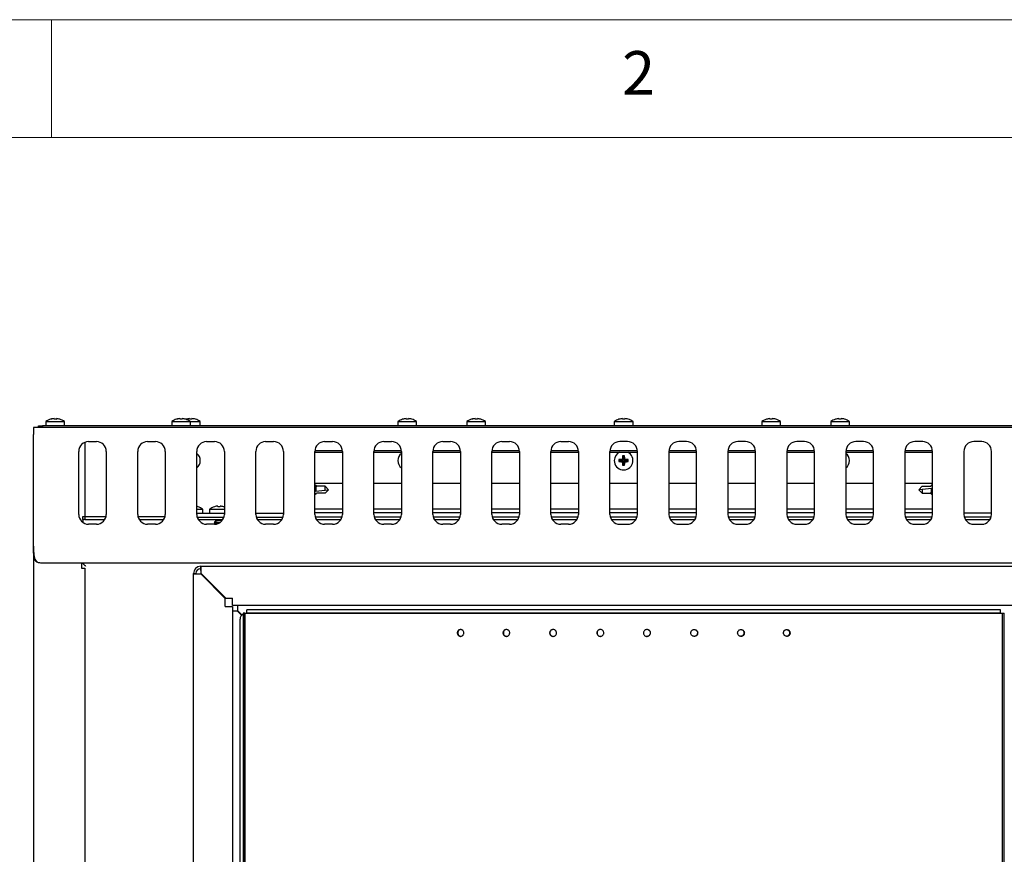
# Model space of a CAD drawing. Units: millimetres. Extents: x 5 to 415, y 5 to 292.
# Drawn here: x 59 to 100, y 257 to 292 of the extents above; entities that cross this region are included whole.
import ezdxf

# ---------------------------------------------------------------- set-up
doc = ezdxf.new("R2010")
doc.units = ezdxf.units.MM
doc.styles.add('SLDTEXTSTYLE0', font='TXT', dxfattribs={"width": 0.75})

msp = doc.modelspace()

# ---------------------------------------------------------------- linework, layer by layer
at = {"color": 7, "linetype": 'Continuous', "lineweight": 18}
for p, q in [((415, 292), (5, 292)), ((60, 287), (60, 292)), ((410, 287), (10, 287))]:
    msp.add_line(p, q, dxfattribs=at)
at = {"color": 7, "linetype": 'Continuous', "lineweight": 25}
for p, q in [((59.7584, 274.9647), (59.7584, 274.7866)), ((59.7584, 274.9647), (60.5501, 274.9647)), ((60.109, 275.0914), (60.109, 275.0916)), ((60.2077, 275.0908), (60.2077, 275.091)), ((60.5501, 274.7866), (60.5501, 274.9647)), ((65.0917, 274.9647), (65.0917, 274.7866)), ((65.0917, 274.9647), (65.8834, 274.9647)), ((65.4423, 275.0914), (65.4423, 275.0916)), ((65.541, 275.0908), (65.541, 275.091)), ((65.8834, 274.7866), (65.8834, 274.9647)), ((65.8834, 274.9647), (66.3001, 274.9647)), ((66.3001, 274.7866), (66.3001, 274.9647)), ((74.6751, 274.9647), (74.6751, 274.7866)), ((74.6751, 274.9647), (75.4667, 274.9647)), ((75.4667, 274.7866), (75.4667, 274.9647)), ((77.5917, 274.9647), (77.5917, 274.7866)), ((77.5917, 274.9647), (78.3834, 274.9647)), ((77.9423, 275.0914), (77.9423, 275.0916)), ((78.041, 275.0908), (78.041, 275.091)), ((78.3834, 274.7866), (78.3834, 274.9647)), ((83.8417, 274.9647), (83.8417, 274.7866)), ((83.8417, 274.9647), (83.8417, 274.7866)), ((83.8417, 274.9647), (84.6334, 274.9647)), ((84.6334, 274.7866), (84.6334, 274.9647)), ((84.6334, 274.7866), (84.6334, 274.9647)), ((90.0917, 274.9647), (90.0917, 274.7866)), ((90.0917, 274.9647), (90.8834, 274.9647)), ((90.8834, 274.7866), (90.8834, 274.9647)), ((93.0084, 274.9647), (93.0084, 274.7866)), ((93.0084, 274.9647), (93.8001, 274.9647)), ((93.8001, 274.7866), (93.8001, 274.9647)), ((59.2376, 274.7199), (59.2376, 274.4116)), ((109.2376, 274.7199), (59.2376, 274.7199)), ((59.4459, 274.7199), (59.4459, 274.7866)), ((59.4459, 274.7866), (59.6126, 274.7866)), ((59.6126, 274.7866), (59.6126, 274.7199)), ((108.8626, 274.7866), (59.6126, 274.7866)), ((59.2376, 270.3199), (59.2376, 274.4116)), ((61.4042, 274.0809), (61.4042, 270.9366)), ((61.5709, 274.1157), (61.9042, 274.1157)), ((64.0709, 274.1157), (64.4042, 274.1157)), ((66.5709, 274.1157), (66.9042, 274.1157)), ((69.0709, 274.1157), (69.4042, 274.1157)), ((71.5709, 274.1157), (71.9042, 274.1157)), ((74.0709, 274.1157), (74.4042, 274.1157)), ((76.5709, 274.1157), (76.9042, 274.1157)), ((79.0709, 274.1157), (79.4042, 274.1157)), ((81.5709, 274.1157), (81.9042, 274.1157)), ((84.4042, 274.1157), (84.0709, 274.1157)), ((86.9042, 274.1157), (86.5709, 274.1157)), ((89.4042, 274.1157), (89.0709, 274.1157)), ((91.9042, 274.1157), (91.5709, 274.1157)), ((94.4042, 274.1157), (94.0709, 274.1157)), ((96.9042, 274.1157), (96.5709, 274.1157)), ((99.4042, 274.1157), (99.0709, 274.1157)), ((61.1542, 271.0324), (61.1542, 273.6991)), ((62.3209, 273.6991), (62.3209, 271.0324)), ((63.6542, 271.0324), (63.6542, 273.6991)), ((64.8209, 273.6991), (64.8209, 271.0324)), ((66.1542, 271.0324), (66.1542, 273.6991)), ((67.3209, 273.6991), (67.3209, 271.0324)), ((68.6542, 271.0324), (68.6542, 273.6991)), ((69.8209, 273.6991), (69.8209, 271.0324)), ((71.1542, 271.0324), (71.1542, 273.6991)), ((72.32, 273.7264), (71.1551, 273.7264)), ((71.1881, 273.668), (72.3209, 273.668)), ((72.3209, 273.6991), (72.3209, 271.0324)), ((73.6542, 271.0324), (73.6542, 273.6991)), ((73.6542, 273.668), (74.8209, 273.668)), ((74.82, 273.7264), (73.6551, 273.7264)), ((74.8209, 273.6991), (74.8209, 271.0324)), ((76.1542, 271.0324), (76.1542, 273.6991)), ((76.1542, 273.668), (77.3209, 273.668)), ((77.32, 273.7264), (76.1551, 273.7264)), ((77.3209, 273.6991), (77.3209, 271.0324)), ((78.6542, 271.0324), (78.6542, 273.6991)), ((78.6542, 273.668), (79.8209, 273.668)), ((79.82, 273.7264), (78.6551, 273.7264)), ((79.8209, 273.6991), (79.8209, 271.0324)), ((81.1542, 271.0324), (81.1542, 273.6991)), ((81.1542, 273.668), (82.3209, 273.668)), ((82.32, 273.7264), (81.1551, 273.7264)), ((82.3209, 273.6991), (82.3209, 271.0324)), ((83.6542, 271.0324), (83.6542, 273.6991)), ((83.6542, 273.668), (84.8209, 273.668)), ((84.82, 273.7264), (83.6551, 273.7264)), ((84.8209, 271.0324), (84.8209, 273.6991)), ((86.1542, 273.6991), (86.1542, 271.0324)), ((86.1542, 273.668), (87.3209, 273.668)), ((87.32, 273.7264), (86.1551, 273.7264)), ((87.3209, 271.0324), (87.3209, 273.6991)), ((88.6542, 273.6991), (88.6542, 271.0324)), ((88.6542, 273.668), (89.8209, 273.668)), ((89.82, 273.7264), (88.6551, 273.7264)), ((89.8209, 271.0324), (89.8209, 273.6991)), ((91.1542, 273.6991), (91.1542, 271.0324)), ((91.1542, 273.668), (92.3209, 273.668)), ((92.32, 273.7264), (91.1551, 273.7264)), ((92.3209, 271.0324), (92.3209, 273.6991)), ((93.6542, 273.6991), (93.6542, 271.0324)), ((93.6542, 273.668), (94.8209, 273.668)), ((94.82, 273.7264), (93.6551, 273.7264)), ((94.8209, 271.0324), (94.8209, 273.6991)), ((96.1542, 273.6991), (96.1542, 271.0324)), ((96.1542, 273.668), (97.287, 273.668)), ((97.32, 273.7264), (96.1551, 273.7264)), ((97.3209, 271.0324), (97.3209, 273.6991)), ((98.6542, 273.6991), (98.6542, 271.0324)), ((99.8209, 271.0324), (99.8209, 273.6991)), ((84.0672, 273.3288), (84.039, 273.357)), ((84.0672, 273.2964), (84.039, 273.2682)), ((84.0672, 273.3288), (84.2172, 273.3288)), ((84.0672, 273.2964), (84.0672, 273.3288)), ((84.2172, 273.2964), (84.0672, 273.2964)), ((84.2172, 273.3288), (84.1841, 273.3619)), ((84.2172, 273.2964), (84.1841, 273.2633)), ((84.2172, 273.4788), (84.1889, 273.5071)), ((84.2172, 273.3288), (84.2172, 273.4788)), ((84.2172, 273.4788), (84.2496, 273.4788)), ((84.2172, 273.1464), (84.2172, 273.2964)), ((84.2496, 273.4788), (84.278, 273.5072)), ((84.2496, 273.4788), (84.2496, 273.3288)), ((84.2496, 273.3288), (84.2828, 273.362)), ((84.2496, 273.3288), (84.3996, 273.3288)), ((84.2496, 273.2964), (84.2828, 273.2632)), ((84.3996, 273.2964), (84.2496, 273.2964)), ((84.2496, 273.2964), (84.2496, 273.1464)), ((84.3996, 273.3288), (84.4282, 273.3574)), ((84.3996, 273.3288), (84.3996, 273.2964)), ((84.3996, 273.2964), (84.4282, 273.2678)), ((84.2172, 273.1464), (84.1888, 273.118)), ((84.2496, 273.1464), (84.2172, 273.1464)), ((84.2496, 273.1464), (84.2781, 273.1179)), ((71.1542, 272.3514), (72.3209, 272.3514)), ((71.1792, 272.2715), (71.1542, 272.2315)), ((71.1562, 272.0169), (71.1542, 272.0167)), ((71.1983, 272.0214), (71.1978, 272.0213)), ((71.2213, 272.2272), (71.2209, 272.2272)), ((71.5884, 272.2272), (71.2213, 272.2272)), ((71.5884, 272.0624), (71.5884, 272.2272)), ((71.7376, 272.078), (71.5884, 272.2272)), ((71.5884, 272.0624), (71.7376, 272.078)), ((71.7376, 272.078), (71.5884, 271.9289)), ((73.6542, 272.3514), (74.8209, 272.3514)), ((76.1542, 272.3514), (77.3209, 272.3514)), ((78.6542, 272.3514), (79.8209, 272.3514)), ((81.1542, 272.3514), (82.3209, 272.3514)), ((83.6542, 272.3514), (84.8209, 272.3514)), ((86.1542, 272.3514), (87.3209, 272.3514)), ((88.6542, 272.3514), (89.8209, 272.3514)), ((91.1542, 272.3514), (92.3209, 272.3514)), ((93.6542, 272.3514), (94.8209, 272.3514)), ((96.1542, 272.3514), (97.3209, 272.3514)), ((96.7376, 272.078), (96.8867, 272.2272)), ((96.8867, 272.0937), (96.7376, 272.078)), ((96.7376, 272.078), (96.8867, 271.9289)), ((96.8867, 272.2272), (97.2538, 272.2272)), ((96.8867, 272.0937), (96.8867, 271.9289)), ((97.2792, 272.2715), (97.2515, 272.2272)), ((97.2876, 272.278), (97.2538, 272.2272)), ((97.2768, 272.1347), (97.2774, 272.1348)), ((97.3213, 272.2272), (97.2876, 272.278)), ((97.3189, 272.1391), (97.3209, 272.1393)), ((71.1538, 271.9289), (71.1876, 271.878)), ((71.1876, 271.878), (71.2213, 271.9289)), ((71.1959, 271.8846), (71.2236, 271.9289)), ((71.5884, 271.9289), (71.2213, 271.9289)), ((96.8867, 271.9289), (97.2538, 271.9289)), ((97.2538, 271.9289), (97.2542, 271.9289)), ((97.2959, 271.8846), (97.3209, 271.9245)), ((66.1542, 271.2563), (66.4042, 271.2563)), ((66.4042, 271.0782), (66.4042, 271.2563)), ((66.6959, 271.2563), (66.6959, 271.0782)), ((66.6959, 271.2563), (67.3209, 271.2563)), ((67.0465, 271.3831), (67.0465, 271.3833)), ((67.1452, 271.3825), (67.1452, 271.3827)), ((71.1542, 271.268), (72.3209, 271.268)), ((73.6542, 271.268), (74.8209, 271.268)), ((76.1542, 271.268), (77.3209, 271.268)), ((78.6542, 271.268), (79.8209, 271.268)), ((81.1542, 271.268), (82.3209, 271.268)), ((83.6542, 271.268), (84.8209, 271.268)), ((86.1542, 271.268), (87.3209, 271.268)), ((88.6542, 271.268), (89.8209, 271.268)), ((91.1542, 271.268), (92.3209, 271.268)), ((93.6542, 271.268), (94.8209, 271.268)), ((96.1542, 271.268), (97.3209, 271.268)), ((61.3268, 270.8116), (61.3268, 270.9366)), ((61.3268, 270.9366), (61.4101, 270.9366)), ((61.4101, 270.8116), (61.3268, 270.8116)), ((61.3268, 270.8116), (61.3268, 270.6947)), ((61.4101, 270.9366), (61.4101, 270.8116)), ((61.4101, 270.9366), (62.3097, 270.9366)), ((61.4101, 270.8116), (62.2576, 270.8116)), ((63.6654, 270.9366), (64.8097, 270.9366)), ((63.7176, 270.8116), (64.7576, 270.8116)), ((66.1542, 271.0782), (67.3209, 271.0782)), ((66.1721, 270.9116), (67.303, 270.9116)), ((66.2176, 270.8116), (67.2576, 270.8116)), ((66.9426, 270.7309), (66.8983, 270.7033)), ((66.9116, 270.8116), (66.9473, 270.7892)), ((66.9426, 270.7922), (66.9426, 270.7286)), ((67.2361, 270.7892), (67.2476, 270.7964)), ((67.2409, 270.7869), (67.2409, 270.7922)), ((68.6542, 271.0782), (69.8209, 271.0782)), ((68.6721, 270.9116), (69.803, 270.9116)), ((68.7176, 270.8116), (69.7576, 270.8116)), ((72.3209, 271.1014), (71.1542, 271.1014)), ((71.1658, 270.9347), (72.3093, 270.9347)), ((71.2176, 270.8116), (72.2576, 270.8116)), ((74.8209, 271.1014), (73.6542, 271.1014)), ((73.6658, 270.9347), (74.8093, 270.9347)), ((73.7176, 270.8116), (74.7576, 270.8116)), ((77.3209, 271.1014), (76.1542, 271.1014)), ((76.1658, 270.9347), (77.3093, 270.9347)), ((76.2176, 270.8116), (77.2576, 270.8116)), ((79.8209, 271.1014), (78.6542, 271.1014)), ((78.6658, 270.9347), (79.8093, 270.9347)), ((78.7176, 270.8116), (79.7576, 270.8116)), ((82.3209, 271.1014), (81.1542, 271.1014)), ((81.1658, 270.9347), (82.3093, 270.9347)), ((81.2176, 270.8116), (82.2576, 270.8116)), ((84.8209, 271.1014), (83.6542, 271.1014)), ((83.6658, 270.9347), (84.8093, 270.9347)), ((83.7176, 270.8116), (84.7576, 270.8116)), ((87.3209, 271.1014), (86.1542, 271.1014)), ((86.1658, 270.9347), (87.3093, 270.9347)), ((86.2176, 270.8116), (87.2576, 270.8116)), ((89.8209, 271.1014), (88.6542, 271.1014)), ((88.6658, 270.9347), (89.8093, 270.9347)), ((88.7176, 270.8116), (89.7576, 270.8116)), ((92.3209, 271.1014), (91.1542, 271.1014)), ((91.1658, 270.9347), (92.3093, 270.9347)), ((91.2176, 270.8116), (92.2576, 270.8116)), ((94.8209, 271.1014), (93.6542, 271.1014)), ((93.6658, 270.9347), (94.8093, 270.9347)), ((93.7176, 270.8116), (94.7576, 270.8116)), ((97.3209, 271.1014), (96.1542, 271.1014)), ((96.1658, 270.9347), (97.3093, 270.9347)), ((96.2176, 270.8116), (97.2576, 270.8116)), ((99.8209, 271.0782), (98.6542, 271.0782)), ((99.803, 270.9116), (98.6721, 270.9116)), ((98.7176, 270.8116), (99.7576, 270.8116)), ((61.9042, 270.6157), (61.5709, 270.6157)), ((64.4042, 270.6157), (64.0709, 270.6157)), ((66.9042, 270.6157), (66.5709, 270.6157)), ((66.8983, 270.6865), (66.9473, 270.6559)), ((66.9426, 270.6589), (66.9426, 270.6175)), ((69.4042, 270.6157), (69.0709, 270.6157)), ((71.9042, 270.6157), (71.5709, 270.6157)), ((74.4042, 270.6157), (74.0709, 270.6157)), ((76.9042, 270.6157), (76.5709, 270.6157)), ((79.4042, 270.6157), (79.0709, 270.6157)), ((81.9042, 270.6157), (81.5709, 270.6157)), ((84.0709, 270.6157), (84.4042, 270.6157)), ((86.5709, 270.6157), (86.9042, 270.6157)), ((89.0709, 270.6157), (89.4042, 270.6157)), ((91.5709, 270.6157), (91.9042, 270.6157)), ((94.0709, 270.6157), (94.4042, 270.6157)), ((96.5709, 270.6157), (96.9042, 270.6157)), ((99.0709, 270.6157), (99.4042, 270.6157)), ((59.2376, 269.3926), (59.2376, 269.2782)), ((59.2376, 269.2782), (59.2784, 269.2782)), ((59.2376, 269.2782), (59.2476, 269.2)), ((59.2376, 269.2782), (59.2376, 213.9282)), ((59.292, 269.2117), (59.2476, 269.2)), ((108.9292, 268.9699), (59.5459, 268.9699)), ((61.2719, 268.9699), (61.2719, 268.7532)), ((61.2719, 268.7532), (61.4042, 268.7532)), ((61.4042, 268.7532), (61.4042, 213.9282)), ((66.3209, 268.8318), (66.3209, 268.7318)), ((66.3209, 268.8318), (102.3209, 268.8318)), ((66.3209, 268.7318), (66.3209, 268.5235)), ((66.0126, 216.0235), (66.0126, 268.5235)), ((66.0126, 268.5235), (66.1126, 268.5235)), ((66.3209, 268.5235), (66.3209, 268.5087)), ((66.3209, 268.5087), (67.3626, 267.4671)), ((67.3773, 267.4818), (66.3356, 268.5235)), ((67.3626, 267.1337), (67.3626, 267.4671)), ((67.3773, 267.4818), (67.6689, 267.4818)), ((67.6689, 267.1735), (67.6689, 267.4818)), ((67.3626, 267.1337), (67.6709, 267.1337)), ((100.7792, 267.1735), (67.6689, 267.1735)), ((67.6709, 267.1337), (67.6709, 217.4132)), ((67.8773, 267.1735), (67.8773, 266.9651)), ((67.8773, 266.9651), (68.0683, 266.7741)), ((100.1959, 266.9818), (68.2792, 266.9818)), ((68.2792, 266.8485), (68.2792, 266.9818)), ((100.1959, 266.8485), (100.1959, 266.9818)), ((67.8792, 266.9254), (67.6709, 266.9254)), ((68.0496, 266.755), (67.8792, 266.9254)), ((67.9876, 218.0901), (67.9876, 266.5901)), ((68.1126, 266.8401), (68.1126, 218.3401)), ((68.1876, 266.8401), (68.1126, 266.8401)), ((68.1876, 266.8401), (68.1876, 218.3401)), ((68.1959, 218.3401), (68.1959, 266.8401)), ((68.1959, 266.8401), (68.2423, 266.8401)), ((68.2423, 266.8401), (100.2328, 266.8401)), ((100.1959, 266.8485), (68.2792, 266.8485)), ((68.2792, 266.8485), (68.2792, 266.8401)), ((100.1959, 266.8401), (100.1959, 266.8485)), ((100.2328, 266.8401), (100.2792, 266.8401)), ((100.2792, 218.3401), (100.2792, 266.8401)), ((100.2876, 266.8401), (100.3626, 266.8401)), ((100.2876, 218.3401), (100.2876, 266.8401)), ((100.3626, 218.3401), (100.3626, 266.8401)), ((81.2833, 266.148), (81.2469, 266.1526)), ((83.2503, 266.1526), (83.2496, 266.1526)), ((83.2517, 266.1526), (83.2503, 266.1526)), ((87.1918, 266.148), (87.2282, 266.1526)), ((89.191, 266.1526), (89.2075, 266.1526)), ((91.1469, 266.1526), (91.1469, 266.1526)), ((81.2469, 265.861), (81.2833, 265.8656)), ((87.2282, 265.861), (87.1918, 265.8656)), ((91.1469, 265.861), (91.1469, 265.861))]:
    msp.add_line(p, q, dxfattribs=at)
at = {"color": 7, "linetype": 'Continuous', "lineweight": 25, "flags": 128}
for points in [[(60.109, 275.0914), (60.1093, 275.0898), (60.1097, 275.0877), (60.1101, 275.085), (60.1107, 275.0819), (60.1113, 275.0782), (60.1121, 275.074), (60.1129, 275.0694), (60.1138, 275.0643)], [(60.2029, 275.0637), (60.2038, 275.0688), (60.2046, 275.0735), (60.2053, 275.0776), (60.206, 275.0813), (60.2065, 275.0844), (60.207, 275.0871), (60.2074, 275.0892), (60.2077, 275.0908)], [(60.3528, 275.063), (60.3529, 275.0637), (60.353, 275.0642), (60.353, 275.0645), (60.353, 275.0646), (60.353, 275.0646)], [(65.2966, 275.067), (65.2966, 275.067), (65.2967, 275.0669), (65.2967, 275.0666), (65.2968, 275.0661), (65.2969, 275.0654)], [(65.4423, 275.0914), (65.4426, 275.0898), (65.443, 275.0877), (65.4435, 275.085), (65.444, 275.0819), (65.4447, 275.0782), (65.4454, 275.074), (65.4462, 275.0694), (65.4471, 275.0643)], [(65.5362, 275.0637), (65.5371, 275.0688), (65.5379, 275.0735), (65.5387, 275.0776), (65.5393, 275.0813), (65.5399, 275.0844), (65.5403, 275.0871), (65.5407, 275.0892), (65.541, 275.0908)], [(65.6861, 275.063), (65.6862, 275.0637), (65.6863, 275.0642), (65.6863, 275.0645), (65.6864, 275.0646), (65.6864, 275.0646)], [(65.8507, 275.091), (65.851, 275.0894), (65.8514, 275.0873), (65.8518, 275.0847), (65.8524, 275.0816), (65.853, 275.0781), (65.8537, 275.074), (65.8545, 275.0694), (65.8554, 275.0643)], [(65.9448, 275.0649), (65.9457, 275.0699), (65.9465, 275.0745), (65.9472, 275.0786), (65.9478, 275.0822), (65.9484, 275.0853), (65.9488, 275.0879), (65.9492, 275.09), (65.9495, 275.0916)], [(75.0174, 275.091), (75.0177, 275.0894), (75.0181, 275.0873), (75.0185, 275.0847), (75.0191, 275.0816), (75.0197, 275.0781), (75.0204, 275.074), (75.0212, 275.0694), (75.0221, 275.0643)], [(75.1114, 275.0649), (75.1123, 275.0699), (75.1131, 275.0745), (75.1138, 275.0786), (75.1145, 275.0822), (75.115, 275.0853), (75.1155, 275.0879), (75.1159, 275.09), (75.1161, 275.0916)], [(75.2615, 275.0656), (75.2617, 275.0662), (75.2617, 275.0666), (75.2618, 275.0669), (75.2618, 275.067)], [(77.7966, 275.067), (77.7966, 275.067), (77.7967, 275.0669), (77.7967, 275.0666), (77.7968, 275.0661), (77.7969, 275.0654)], [(77.9423, 275.0914), (77.9426, 275.0898), (77.943, 275.0877), (77.9435, 275.085), (77.944, 275.0819), (77.9447, 275.0782), (77.9454, 275.074), (77.9462, 275.0694), (77.9471, 275.0643)], [(78.0362, 275.0637), (78.0371, 275.0688), (78.0379, 275.0735), (78.0387, 275.0776), (78.0393, 275.0813), (78.0399, 275.0844), (78.0403, 275.0871), (78.0407, 275.0892), (78.041, 275.0908)], [(78.1861, 275.063), (78.1862, 275.0637), (78.1863, 275.0642), (78.1863, 275.0645), (78.1864, 275.0646), (78.1864, 275.0646)], [(84.1841, 275.091), (84.1844, 275.0894), (84.1847, 275.0873), (84.1852, 275.0847), (84.1857, 275.0816), (84.1864, 275.0781), (84.1871, 275.074), (84.1879, 275.0694), (84.1888, 275.0643)], [(84.1841, 275.091), (84.1844, 275.0894), (84.1847, 275.0873), (84.1852, 275.0847), (84.1857, 275.0816), (84.1864, 275.0781), (84.1871, 275.074), (84.1879, 275.0694), (84.1888, 275.0643)], [(84.2781, 275.0649), (84.279, 275.0699), (84.2798, 275.0745), (84.2805, 275.0786), (84.2812, 275.0822), (84.2817, 275.0853), (84.2822, 275.0879), (84.2825, 275.09), (84.2828, 275.0916)], [(84.2781, 275.0649), (84.279, 275.0699), (84.2798, 275.0745), (84.2805, 275.0786), (84.2812, 275.0822), (84.2817, 275.0853), (84.2822, 275.0879), (84.2825, 275.09), (84.2828, 275.0916)], [(84.4282, 275.0656), (84.4283, 275.0662), (84.4284, 275.0666), (84.4284, 275.0669), (84.4285, 275.067)], [(84.4282, 275.0656), (84.4283, 275.0662), (84.4284, 275.0666), (84.4284, 275.0669), (84.4285, 275.067)], [(90.4341, 275.091), (90.4344, 275.0894), (90.4347, 275.0873), (90.4352, 275.0847), (90.4357, 275.0816), (90.4364, 275.0781), (90.4371, 275.074), (90.4379, 275.0694), (90.4388, 275.0643)], [(90.5281, 275.0649), (90.529, 275.0699), (90.5298, 275.0745), (90.5305, 275.0786), (90.5312, 275.0822), (90.5317, 275.0853), (90.5322, 275.0879), (90.5325, 275.09), (90.5328, 275.0916)], [(93.3507, 275.091), (93.351, 275.0894), (93.3514, 275.0873), (93.3518, 275.0847), (93.3524, 275.0816), (93.353, 275.0781), (93.3537, 275.074), (93.3545, 275.0694), (93.3554, 275.0643)], [(93.4448, 275.0649), (93.4457, 275.0699), (93.4465, 275.0745), (93.4472, 275.0786), (93.4478, 275.0822), (93.4484, 275.0853), (93.4488, 275.0879), (93.4492, 275.09), (93.4495, 275.0916)], [(93.5949, 275.0656), (93.595, 275.0662), (93.5951, 275.0666), (93.5951, 275.0669), (93.5951, 275.067)], [(71.1983, 272.0214), (71.325, 272.0347), (71.4554, 272.0484), (71.5884, 272.0624)], [(97.2768, 272.1347), (97.1501, 272.1214), (97.0197, 272.1077), (96.8867, 272.0937)], [(97.2792, 272.2715), (97.28, 272.2727), (97.2876, 272.278)], [(71.1959, 271.8846), (71.1951, 271.8833), (71.1876, 271.878)], [(66.2069, 271.3547), (66.207, 271.3554), (66.2071, 271.3558), (66.2072, 271.3561), (66.2072, 271.3562), (66.2072, 271.3562)], [(66.9008, 271.3586), (66.9008, 271.3586), (66.9008, 271.3585), (66.9009, 271.3582), (66.901, 271.3578), (66.9011, 271.3571)], [(67.0465, 271.3831), (67.0468, 271.3815), (67.0472, 271.3793), (67.0476, 271.3767), (67.0482, 271.3735), (67.0488, 271.3699), (67.0496, 271.3657), (67.0504, 271.3611), (67.0513, 271.3559)], [(67.1404, 271.3554), (67.1413, 271.3605), (67.1421, 271.3651), (67.1428, 271.3693), (67.1435, 271.3729), (67.144, 271.3761), (67.1445, 271.3787), (67.1449, 271.3809), (67.1452, 271.3825)], [(67.2903, 271.3547), (67.2904, 271.3554), (67.2905, 271.3558), (67.2905, 271.3561), (67.2905, 271.3562), (67.2905, 271.3562)], [(67.3209, 271.3459), (67.3168, 271.3474), (67.2905, 271.3562)], [(66.8983, 270.7033), (66.8917, 270.6949), (66.9069, 270.6823), (66.9503, 270.6717), (67.0152, 270.6645), (67.0917, 270.662), (67.0951, 270.662)], [(68.1959, 266.8366), (68.1888, 266.8353), (68.1876, 266.8351)], [(100.2876, 266.8351), (100.2863, 266.8353), (100.2792, 266.8366)]]:
    msp.add_lwpolyline(points, dxfattribs=at)
at = {"color": 7, "linetype": 'Continuous', "lineweight": 25}
for centre, radius, start, end in [((60.1542, 274.4282), 0.6667, 106.64049, 126.42357), ((59.6911, 275.0178), 0.2767, 9.91604, 10.24516), ((60.1541, 274.4207), 0.6724, 93.84992, 106.46201), ((60.1541, 274.4205), 0.6725, 93.84551, 106.4566), ((60.1542, 274.3934), 0.6727, 85.84178, 93.454), ((60.1542, 274.3936), 0.6719, 85.84492, 93.44921), ((60.1544, 274.4211), 0.6721, 72.83054, 85.45137), ((60.1543, 274.4204), 0.6726, 72.84042, 85.45095), ((60.1542, 274.4282), 0.6667, 53.57643, 72.6489), ((65.4876, 274.4282), 0.6667, 106.64049, 126.42357), ((65.4874, 274.4207), 0.6724, 93.84959, 106.46217), ((65.4874, 274.4204), 0.6725, 93.84568, 106.45608), ((65.4875, 274.3934), 0.6727, 85.84177, 93.45401), ((65.4875, 274.3937), 0.6718, 85.84473, 93.44938), ((65.4877, 274.421), 0.6721, 72.83075, 85.45116), ((65.4877, 274.4203), 0.6726, 72.84081, 85.45075), ((65.4876, 274.4282), 0.6667, 53.57643, 72.6489), ((66.6367, 275.2281), 0.9455, 189.96199, 190.04818), ((65.904, 274.4211), 0.6721, 94.54875, 107.16952), ((65.9042, 274.3933), 0.6728, 86.54607, 94.15814), ((65.9043, 274.4207), 0.6725, 73.5382, 86.15021), ((66.7802, 274.9457), 0.6957, 169.96089, 170.0801), ((65.9042, 274.4282), 0.6667, 53.57643, 73.35951), ((75.0709, 274.4282), 0.6667, 107.3511, 126.42357), ((75.5977, 275.1919), 0.7367, 189.94977, 190.06039), ((75.0707, 274.4211), 0.6721, 94.54874, 107.16944), ((75.0709, 274.3934), 0.6727, 86.54602, 94.1582), ((75.071, 274.4207), 0.6724, 73.53799, 86.15025), ((75.0709, 274.4282), 0.6667, 53.57643, 73.35951), ((77.9876, 274.4282), 0.6667, 106.64049, 126.42357), ((77.9874, 274.4207), 0.6724, 93.84969, 106.46198), ((77.9874, 274.4204), 0.6725, 93.84564, 106.45621), ((77.9875, 274.3933), 0.6727, 85.84184, 93.45394), ((77.9875, 274.3937), 0.6718, 85.84476, 93.44936), ((77.9877, 274.4211), 0.672, 72.8304, 85.45143), ((77.9877, 274.4203), 0.6726, 72.84097, 85.45076), ((77.9876, 274.4282), 0.6667, 53.57643, 72.6489), ((84.2376, 274.4282), 0.6667, 107.3511, 126.42357), ((82.9862, 274.8781), 1.069, 9.96927, 10.04551), ((84.2374, 274.4211), 0.6721, 94.54869, 107.16948), ((84.2376, 274.3933), 0.6727, 86.54603, 94.15819), ((84.2377, 274.4207), 0.6724, 73.53799, 86.15029), ((84.2376, 274.4282), 0.6667, 53.57643, 73.35951), ((90.4876, 274.4282), 0.6667, 107.3511, 126.42357), ((91.4136, 275.2623), 1.1422, 189.96941, 190.04076), ((90.4874, 274.4211), 0.672, 94.54857, 107.1696), ((90.4876, 274.3933), 0.6727, 86.54606, 94.15816), ((90.4877, 274.4207), 0.6724, 73.53802, 86.15031), ((90.3776, 275.1193), 0.3054, 349.8605, 350.13208), ((90.4876, 274.4282), 0.6667, 53.57643, 73.35951), ((93.4042, 274.4282), 0.6667, 107.3511, 126.42357), ((93.7374, 275.1577), 0.5401, 189.92964, 190.08053), ((93.404, 274.421), 0.6721, 94.5488, 107.16938), ((93.4042, 274.3934), 0.6727, 86.54602, 94.1582), ((93.4043, 274.4207), 0.6724, 73.53789, 86.15035), ((93.4042, 274.4282), 0.6667, 53.57643, 73.35951), ((61.5709, 273.6991), 0.4167, 90, 180), ((61.9042, 273.6991), 0.4167, 0, 90), ((64.0709, 273.6991), 0.4167, 90, 180), ((64.4042, 273.6991), 0.4167, 0, 90), ((66.5709, 273.6991), 0.4167, 90, 180), ((66.9042, 273.6991), 0.4167, 0, 90), ((69.0709, 273.6991), 0.4167, 90, 180), ((69.4042, 273.6991), 0.4167, 0, 90), ((71.5709, 273.6991), 0.4167, 90, 180), ((71.9042, 273.6991), 0.4167, 0, 90), ((74.0709, 273.6991), 0.4167, 90, 180), ((74.4042, 273.6991), 0.4167, 0, 90), ((76.5709, 273.6991), 0.4167, 90, 180), ((76.9042, 273.6991), 0.4167, 0, 90), ((79.0709, 273.6991), 0.4167, 90, 180), ((79.4042, 273.6991), 0.4167, 0, 90), ((81.5709, 273.6991), 0.4167, 90, 180), ((81.9042, 273.6991), 0.4167, 0, 90), ((84.0709, 273.6991), 0.4167, 90, 180), ((84.4042, 273.6991), 0.4167, 0, 90), ((86.5709, 273.6991), 0.4167, 90, 180), ((86.9042, 273.6991), 0.4167, 0, 90), ((89.0709, 273.6991), 0.4167, 90, 180), ((89.4042, 273.6991), 0.4167, 0, 90), ((91.5709, 273.6991), 0.4167, 90, 180), ((91.9042, 273.6991), 0.4167, 0, 90), ((94.0709, 273.6991), 0.4167, 90, 180), ((94.4042, 273.6991), 0.4167, 0, 90), ((96.5709, 273.6991), 0.4167, 90, 180), ((96.9042, 273.6991), 0.4167, 0, 90), ((99.0709, 273.6991), 0.4167, 90, 180), ((99.4042, 273.6991), 0.4167, 0, 90), ((84.2376, 273.3116), 0.3958, 180, 64.23163), ((84.2376, 273.3116), 0.3958, 115.76837, 180), ((65.9042, 273.3116), 0.3958, 309.16671, 50.83329), ((75.0709, 273.3116), 0.3958, 129.16671, 180), ((75.0709, 273.3116), 0.3958, 180, 230.83329), ((87.8416, 273.3116), 3.8028, 179.31561, 180.65331), ((84.2336, 269.7505), 3.6117, 90.78455, 93.08777), ((84.2335, 276.8689), 3.6059, 266.90839, 269.21529), ((87.8017, 273.3154), 3.6179, 176.96274, 179.2639), ((87.8078, 273.3079), 3.624, 180.70545, 183.00391), ((84.2375, 269.6949), 3.8125, 89.39117, 90.73021), ((80.6707, 273.3154), 3.6124, 0.73854, 3.04303), ((80.6645, 273.3079), 3.6185, 356.99041, 359.29224), ((84.2408, 269.7298), 3.6325, 87.04376, 89.33863), ((84.2412, 276.8855), 3.6226, 270.65828, 272.95938), ((80.6202, 273.3116), 3.8082, 359.34127, 0.68974), ((93.4042, 273.3116), 0.3958, 309.16671, 50.83329), ((84.2376, 276.9261), 3.8084, 269.26603, 270.60969), ((71.6048, 272.0956), 0.4554, 156.38159, 189.9429), ((71.5422, 272.0868), 0.3507, 156.40698, 190.77087), ((96.9329, 272.0692), 0.3507, 336.40761, 10.7704), ((96.8703, 272.0605), 0.4554, 336.3811, 9.94326), ((66.0089, 270.7138), 0.6709, 72.82789, 77.48838), ((66.0088, 270.713), 0.6716, 72.83767, 77.49112), ((66.0084, 270.7199), 0.6667, 53.57643, 72.6489), ((67.0917, 270.7199), 0.6667, 106.64049, 126.42357), ((67.0916, 270.7124), 0.6724, 93.84959, 106.46217), ((67.0916, 270.7119), 0.6727, 93.84726, 106.45468), ((67.0917, 270.6864), 0.6714, 85.83405, 93.46173), ((67.0917, 270.686), 0.6711, 85.8424, 93.45491), ((67.0918, 270.7124), 0.6724, 72.83331, 85.44842), ((67.0919, 270.7123), 0.6724, 72.83937, 85.45426), ((61.5709, 271.0324), 0.4167, 180, 270), ((61.9042, 271.0324), 0.4167, 270, 0), ((64.0709, 271.0324), 0.4167, 180, 270), ((64.4042, 271.0324), 0.4167, 270, 0), ((66.5709, 271.0324), 0.4167, 180, 270), ((66.9042, 271.0324), 0.4167, 270, 0), ((67.0927, 271.6221), 0.8288, 257.92736, 281.38517), ((67.0906, 271.0952), 0.3957, 248.03409, 280.62417), ((69.0709, 271.0324), 0.4167, 180, 270), ((69.4042, 271.0324), 0.4167, 270, 0), ((71.5709, 271.0324), 0.4167, 180, 270), ((71.9042, 271.0324), 0.4167, 270, 0), ((74.0709, 271.0324), 0.4167, 180, 270), ((74.4042, 271.0324), 0.4167, 270, 0), ((76.5709, 271.0324), 0.4167, 180, 270), ((76.9042, 271.0324), 0.4167, 270, 0), ((79.0709, 271.0324), 0.4167, 180, 270), ((79.4042, 271.0324), 0.4167, 270, 0), ((81.5709, 271.0324), 0.4167, 180, 270), ((81.9042, 271.0324), 0.4167, 270, 0), ((84.0709, 271.0324), 0.4167, 180, 270), ((84.4042, 271.0324), 0.4167, 270, 0), ((86.5709, 271.0324), 0.4167, 180, 270), ((86.9042, 271.0324), 0.4167, 270, 0), ((89.0709, 271.0324), 0.4167, 180, 270), ((89.4042, 271.0324), 0.4167, 270, 0), ((91.5709, 271.0324), 0.4167, 180, 270), ((91.9042, 271.0324), 0.4167, 270, 0), ((94.0709, 271.0324), 0.4167, 180, 270), ((94.4042, 271.0324), 0.4167, 270, 0), ((96.5709, 271.0324), 0.4167, 180, 270), ((96.9042, 271.0324), 0.4167, 270, 0), ((99.0709, 271.0324), 0.4167, 180, 270), ((99.4042, 271.0324), 0.4167, 270, 0), ((66.3209, 268.5235), 0.3083, 90, 180), ((66.3209, 268.5235), 0.2083, 90, 180), ((68.2376, 266.5901), 0.25, 120, 180)]:
    msp.add_arc(centre, radius, start, end, dxfattribs=at)
for centre, major_axis, ratio, start_param, end_param in [((71.2213, 272.078), (0, 0.1492), 0.1666667, 0.0184955, 1.9605149), ((97.2538, 272.078), (0, 0.1492), 0.1666667, 3.1600881, 5.1021075), ((67.0917, 270.7287), (0.1492, 0), 0.1666667, 3.1600881, 5.2216674), ((66.3209, 268.5235), (0, 0.3083), 0.0477775, 4.712389, 6.2831853), ((66.3209, 268.5235), (0, 0.2083), 0.0707107, 4.712389, 6.2831853), ((66.3209, 268.5235), (0.3083, 0), 0.0477775, 3.1415927, 4.712389), ((66.3209, 268.5235), (0.2083, 0), 0.0707107, 3.1415927, 4.712389)]:
    msp.add_ellipse(centre, major_axis=major_axis, ratio=ratio, start_param=start_param, end_param=end_param, dxfattribs=at)
for points, knots in [([(71.1881, 273.668), (71.1805, 273.6697), (71.1693, 273.6721), (71.1581, 273.6935), (71.1545, 273.7003)], [0, 0, 0, 0, 0.6810066, 1, 1, 1, 1]), ([(97.322, 273.7003), (97.3216, 273.6993), (97.3135, 273.6814), (97.3018, 273.6712), (97.2906, 273.6688), (97.287, 273.668)], [0, 0, 0, 0, 0.0379632, 0.6913746, 1, 1, 1, 1]), ([(71.1978, 272.0213), (71.1917, 272.0207), (71.1779, 272.0192), (71.164, 272.0178), (71.1562, 272.0169)], [0, 0, 0, 0, 0.4423772, 1, 1, 1, 1]), ([(71.1876, 272.278), (71.1903, 272.2738), (71.2016, 272.2569), (71.2128, 272.24), (71.2213, 272.2272)], [0, 0, 0, 0, 0.24757483, 1, 1, 1, 1]), ([(97.2774, 272.1348), (97.2834, 272.1354), (97.2972, 272.1369), (97.3111, 272.1383), (97.3189, 272.1391)], [0, 0, 0, 0, 0.4423785, 1, 1, 1, 1]), ([(97.2876, 271.878), (97.2848, 271.8822), (97.2735, 271.8992), (97.2623, 271.9161), (97.2538, 271.9289)], [0, 0, 0, 0, 0.2475409, 1, 1, 1, 1]), ([(67.2356, 270.79), (67.2329, 270.7884), (67.2264, 270.7845), (67.1976, 270.7795), (67.1558, 270.7756), (67.1064, 270.7739), (67.0558, 270.7743), (67.0125, 270.7768), (66.9794, 270.7806), (66.9562, 270.7849), (66.9505, 270.7884), (66.9478, 270.79)], [0, 0, 0, 0, 0.0885175, 0.21482, 0.3401429, 0.4643623, 0.587787, 0.7109998, 0.8077186, 0.9124968, 1, 1, 1, 1]), ([(59.5459, 268.9699), (59.5165, 268.9723), (59.4577, 268.977), (59.3848, 269.0176), (59.3308, 269.0861), (59.2945, 269.1859), (59.2684, 269.3144), (59.2523, 269.4716), (59.2443, 269.653), (59.2397, 269.8553), (59.2374, 270.0791), (59.2375, 270.2371), (59.2376, 270.3199)], [0, 0, 0, 0, 0.0940016, 0.1880577, 0.2847071, 0.3802951, 0.4784602, 0.577725, 0.6797607, 0.7811572, 0.8853772, 1, 1, 1, 1]), ([(59.2376, 269.3926), (59.2376, 269.4665), (59.2376, 269.6146), (59.2376, 269.8481), (59.2376, 270.087), (59.2376, 270.2422), (59.2376, 270.3199)], [0, 0, 0, 0, 0.2796384, 0.5602215, 0.7797555, 1, 1, 1, 1]), ([(67.0451, 270.642), (67.0333, 270.6426), (67.0091, 270.6437), (66.9795, 270.6473), (66.9562, 270.6516), (66.9504, 270.6551), (66.9478, 270.6567)], [0, 0, 0, 0, 0.242727, 0.4961621, 0.7707141, 1, 1, 1, 1]), ([(59.2476, 269.2), (59.2568, 269.1735), (59.276, 269.1175), (59.3392, 269.0449), (59.4007, 268.9969), (59.4427, 268.9898), (59.4489, 268.9888)], [0, 0, 0, 0, 0.2830596, 0.5962778, 0.9396864, 1, 1, 1, 1]), ([(61.4459, 268.8366), (61.4175, 268.8638), (61.3707, 268.9088), (61.3272, 268.9553), (61.3115, 268.9695), (61.3111, 268.9699)], [0, 0, 0, 0, 0.5997323, 0.9894099, 1, 1, 1, 1]), ([(61.3148, 268.9699), (61.3169, 268.9675), (61.3387, 268.9422), (61.3887, 268.8967), (61.4305, 268.8528), (61.4459, 268.8366)], [0, 0, 0, 0, 0.0621604, 0.6542617, 1, 1, 1, 1]), ([(77.3282, 266.1526), (77.3125, 266.151), (77.281, 266.1478), (77.2393, 266.1226), (77.2076, 266.0855), (77.1926, 266.0469), (77.1889, 266.0186), (77.1886, 265.9903), (77.1955, 265.9537), (77.2196, 265.9109), (77.2558, 265.879), (77.2942, 265.863), (77.319, 265.8615), (77.3282, 265.861)], [0, 0, 0, 0, 0.1076826, 0.2155142, 0.3229381, 0.4301021, 0.4829763, 0.5093435, 0.6159511, 0.7225575, 0.8294928, 0.9367279, 1, 1, 1, 1]), ([(77.3256, 266.1481), (77.3187, 266.1472), (77.2963, 266.1443), (77.2628, 266.1224), (77.2311, 266.0859), (77.2161, 266.0474), (77.2123, 266.0191), (77.2119, 265.9907), (77.2187, 265.9539), (77.2428, 265.9112), (77.2788, 265.8781), (77.3088, 265.8685), (77.3238, 265.8638)], [0, 0, 0, 0, 0.0543936, 0.1767022, 0.2987817, 0.420982, 0.4814375, 0.5115864, 0.6336544, 0.7557249, 0.8778799, 1, 1, 1, 1]), ([(77.4316, 266.1044), (77.4199, 266.1155), (77.3967, 266.1377), (77.3588, 266.151), (77.3357, 266.1522), (77.3282, 266.1526)], [0, 0, 0, 0, 0.4025762, 0.8049681, 1, 1, 1, 1]), ([(79.2676, 266.1526), (79.2515, 266.151), (79.2193, 266.1478), (79.1765, 266.1226), (79.1441, 266.0854), (79.1287, 266.0468), (79.1249, 266.0186), (79.1246, 265.9902), (79.1317, 265.9537), (79.1565, 265.9109), (79.1936, 265.8789), (79.2329, 265.863), (79.2582, 265.8615), (79.2676, 265.861)], [0, 0, 0, 0, 0.10771295, 0.21557055, 0.32302023, 0.43021147, 0.48309665, 0.5094706, 0.61611444, 0.72275049, 0.82971569, 0.93697664, 1, 1, 1, 1]), ([(79.2566, 266.1479), (79.25, 266.147), (79.2275, 266.1441), (79.1937, 266.1223), (79.1611, 266.0859), (79.1458, 266.0473), (79.1419, 266.0191), (79.1415, 265.9906), (79.1485, 265.954), (79.1732, 265.9108), (79.2104, 265.8795), (79.2404, 265.8654), (79.2563, 265.8638), (79.2563, 265.8638)], [0, 0, 0, 0, 0.0509831, 0.1737035, 0.2961992, 0.4188061, 0.4794626, 0.509713, 0.6321957, 0.7546829, 0.8772568, 0.9997845, 1, 1, 1, 1]), ([(79.3388, 266.1332), (79.3241, 266.1402), (79.3014, 266.151), (79.2765, 266.1522), (79.2676, 266.1526)], [0, 0, 0, 0, 0.643942, 1, 1, 1, 1]), ([(79.3388, 265.8805), (79.3519, 265.89), (79.3782, 265.9092), (79.403, 265.9528), (79.413, 266.0014), (79.4065, 266.0509), (79.3845, 266.0951), (79.3585, 266.1209), (79.3418, 266.1313), (79.3388, 266.1332)], [0, 0, 0, 0, 0.1610897, 0.3222049, 0.4829438, 0.6434249, 0.8035098, 0.9641526, 1, 1, 1, 1]), ([(81.2469, 266.1526), (81.2306, 266.151), (81.1979, 266.1478), (81.1544, 266.1225), (81.1214, 266.0854), (81.1058, 266.0468), (81.102, 266.0185), (81.1017, 265.9902), (81.1089, 265.9536), (81.1341, 265.9108), (81.1718, 265.8789), (81.2117, 265.863), (81.2375, 265.8615), (81.2469, 265.861)], [0, 0, 0, 0, 0.1077417, 0.2156255, 0.3231019, 0.4303206, 0.4832224, 0.5096032, 0.6162733, 0.7229439, 0.8299404, 0.9372283, 1, 1, 1, 1]), ([(81.229, 266.1479), (81.2223, 266.147), (81.1994, 266.1441), (81.165, 266.1223), (81.1319, 266.0859), (81.1163, 266.0472), (81.1124, 266.019), (81.112, 265.9906), (81.1192, 265.9538), (81.1443, 265.9112), (81.1818, 265.878), (81.2131, 265.8685), (81.2287, 265.8637)], [0, 0, 0, 0, 0.0510698, 0.173806, 0.2963166, 0.4189403, 0.4796084, 0.5098629, 0.6323669, 0.7548736, 0.8774675, 1, 1, 1, 1]), ([(81.2833, 265.8656), (81.2987, 265.8713), (81.3296, 265.8827), (81.3654, 265.9181), (81.388, 265.9624), (81.3947, 266.0119), (81.3847, 266.0607), (81.3592, 266.1032), (81.3238, 266.1338), (81.2959, 266.1436), (81.2833, 266.148)], [0, 0, 0, 0, 0.1285798, 0.257051, 0.3851378, 0.5129363, 0.6404865, 0.7679919, 0.8956847, 1, 1, 1, 1]), ([(83.2496, 266.1526), (83.2331, 266.1509), (83.2002, 266.1475), (83.1564, 266.122), (83.1234, 266.0847), (83.1079, 266.046), (83.1042, 266.0177), (83.104, 265.9894), (83.1115, 265.9529), (83.1371, 265.9102), (83.1753, 265.8785), (83.2154, 265.863), (83.241, 265.8615), (83.2503, 265.861)], [0, 0, 0, 0, 0.1079377, 0.2160168, 0.3237023, 0.4310901, 0.4840898, 0.5105234, 0.617337, 0.7241401, 0.8313681, 0.9388428, 1, 1, 1, 1]), ([(83.2255, 266.1478), (83.2187, 266.147), (83.1957, 266.1441), (83.161, 266.1223), (83.1277, 266.0858), (83.1088, 266.0394), (83.1061, 265.9897), (83.1201, 265.9416), (83.1492, 265.9015), (83.1861, 265.8739), (83.2139, 265.8679), (83.2257, 265.8653)], [0, 0, 0, 0, 0.0511643, 0.1739482, 0.2965055, 0.4191715, 0.5418799, 0.6646115, 0.7874005, 0.9100582, 1, 1, 1, 1]), ([(83.2503, 265.861), (83.2667, 265.8626), (83.2995, 265.8658), (83.3431, 265.891), (83.3762, 265.928), (83.3952, 265.9742), (83.3978, 266.024), (83.3838, 266.0719), (83.3547, 266.1125), (83.3139, 266.141), (83.2773, 266.1516), (83.2564, 266.1524), (83.2517, 266.1526)], [0, 0, 0, 0, 0.1077646, 0.2154168, 0.3232015, 0.4307928, 0.5385408, 0.6462679, 0.7539911, 0.8616645, 0.9693538, 1, 1, 1, 1]), ([(85.371, 266.0068), (85.3694, 265.9905), (85.3662, 265.9578), (85.3411, 265.9143), (85.3042, 265.881), (85.258, 265.8619), (85.208, 265.8591), (85.1598, 265.873), (85.119, 265.9021), (85.0902, 265.943), (85.08, 265.9791), (85.0785, 266.0035), (85.0789, 266.0278), (85.0873, 266.064), (85.1139, 266.106), (85.1529, 266.137), (85.2001, 266.1534), (85.2502, 266.1533), (85.2975, 266.1365), (85.3366, 266.1051), (85.3628, 266.0626), (85.3706, 266.0277), (85.3709, 266.0091), (85.371, 266.0068)], [0, 0, 0, 0, 0.0534004, 0.1068625, 0.160387, 0.2141128, 0.2680117, 0.3218963, 0.3758385, 0.4295956, 0.483229, 0.4964271, 0.5096242, 0.5629035, 0.6161768, 0.669807, 0.7234715, 0.7773975, 0.8313784, 0.8852385, 0.938973, 0.9925414, 1, 1, 1, 1]), ([(85.2748, 266.1416), (85.2879, 266.1354), (85.316, 266.1222), (85.3473, 266.0853), (85.3664, 266.0395), (85.369, 265.9896), (85.355, 265.9417), (85.3259, 265.9011), (85.2851, 265.8726), (85.2478, 265.8617), (85.2262, 265.8611), (85.2208, 265.861)], [0, 0, 0, 0, 0.1075234, 0.2294021, 0.3510623, 0.4729001, 0.5947149, 0.7165254, 0.838276, 0.960049, 1, 1, 1, 1]), ([(87.1918, 265.8656), (87.1764, 265.8713), (87.1455, 265.8827), (87.1097, 265.9181), (87.0909, 265.955), (87.0847, 265.9829), (87.0832, 265.9989), (87.0829, 266.0232), (87.0901, 266.0599), (87.1153, 266.1024), (87.1507, 266.1336), (87.179, 266.1435), (87.1918, 266.148)], [0, 0, 0, 0, 0.1285333, 0.2570476, 0.3851019, 0.4481802, 0.4796388, 0.5110977, 0.6383703, 0.7656416, 0.8933038, 1, 1, 1, 1]), ([(87.2282, 266.1526), (87.2445, 266.151), (87.2772, 266.1478), (87.3208, 266.1225), (87.3537, 266.0853), (87.3725, 266.039), (87.3749, 265.9892), (87.3609, 265.9415), (87.3321, 265.9011), (87.2916, 265.8726), (87.2547, 265.8618), (87.2333, 265.8611), (87.2282, 265.861)], [0, 0, 0, 0, 0.10791217, 0.21570098, 0.32340831, 0.43058289, 0.53760588, 0.64443986, 0.75135347, 0.85848623, 0.96598662, 1, 1, 1, 1]), ([(87.2462, 266.1478), (87.2529, 266.147), (87.2758, 266.1441), (87.3102, 266.1223), (87.3432, 266.0858), (87.362, 266.0394), (87.3646, 265.9897), (87.3507, 265.9416), (87.3218, 265.9015), (87.2853, 265.8739), (87.2577, 265.8679), (87.246, 265.8653)], [0, 0, 0, 0, 0.0510457, 0.1736976, 0.2965007, 0.4190858, 0.5418446, 0.664587, 0.7873159, 0.9099957, 1, 1, 1, 1]), ([(89.1363, 265.8805), (89.1231, 265.8901), (89.0969, 265.9093), (89.0721, 265.9529), (89.0646, 265.9894), (89.0648, 266.026), (89.0727, 266.0622), (89.0976, 266.105), (89.1235, 266.1238), (89.1363, 266.1332)], [0, 0, 0, 0, 0.1613449, 0.3226655, 0.4831655, 0.522779, 0.6826506, 0.8425065, 1, 1, 1, 1]), ([(89.1363, 266.1332), (89.151, 266.1402), (89.1737, 266.151), (89.1986, 266.1522), (89.2075, 266.1526)], [0, 0, 0, 0, 0.64403909, 1, 1, 1, 1]), ([(89.2075, 266.1526), (89.2236, 266.151), (89.2558, 266.1478), (89.2986, 266.1225), (89.3311, 266.0854), (89.3495, 266.0391), (89.352, 265.9893), (89.3382, 265.9416), (89.3098, 265.9011), (89.27, 265.8726), (89.2336, 265.8618), (89.2126, 265.8611), (89.2075, 265.861)], [0, 0, 0, 0, 0.1078853, 0.2156482, 0.323329, 0.4304802, 0.5374658, 0.6442698, 0.7511558, 0.8582629, 0.9657328, 1, 1, 1, 1]), ([(89.2171, 266.1481), (89.2242, 266.1472), (89.2472, 266.1443), (89.2815, 266.1223), (89.314, 266.0858), (89.3325, 266.0395), (89.3351, 265.9898), (89.3215, 265.9417), (89.2931, 265.9016), (89.2571, 265.874), (89.23, 265.8679), (89.2185, 265.8653)], [0, 0, 0, 0, 0.05449, 0.1767237, 0.2991064, 0.4212731, 0.5436141, 0.6659274, 0.78824, 0.9105014, 1, 1, 1, 1]), ([(91.0435, 266.1044), (91.0551, 266.1155), (91.0783, 266.1376), (91.1162, 266.151), (91.1393, 266.1522), (91.1469, 266.1526)], [0, 0, 0, 0, 0.4013356, 0.8028779, 1, 1, 1, 1]), ([(91.1469, 266.1526), (91.1627, 266.151), (91.1941, 266.1478), (91.2359, 266.1226), (91.2675, 266.0854), (91.2856, 266.0391), (91.288, 265.9894), (91.2746, 265.9416), (91.2469, 265.9012), (91.208, 265.8727), (91.1725, 265.8618), (91.1519, 265.8611), (91.1469, 265.861)], [0, 0, 0, 0, 0.107856, 0.2155922, 0.3232475, 0.4303701, 0.5373296, 0.6441048, 0.7509582, 0.8580402, 0.9654802, 1, 1, 1, 1]), ([(91.1496, 266.1481), (91.1565, 266.1472), (91.1789, 266.1443), (91.2123, 266.1224), (91.244, 266.0859), (91.2621, 266.0396), (91.2647, 265.9898), (91.2514, 265.9418), (91.2237, 265.9016), (91.1887, 265.874), (91.1621, 265.8679), (91.1509, 265.8653)], [0, 0, 0, 0, 0.0543988, 0.1766186, 0.298992, 0.421142, 0.5434563, 0.6657577, 0.7880501, 0.9102976, 1, 1, 1, 1]), ([(77.3282, 265.861), (77.3438, 265.8626), (77.3749, 265.8658), (77.4099, 265.8864), (77.4262, 265.9035), (77.4316, 265.9092)], [0, 0, 0, 0, 0.40223067, 0.8040473, 1, 1, 1, 1]), ([(77.4316, 265.9092), (77.4409, 265.9224), (77.4596, 265.9489), (77.4698, 265.9981), (77.4647, 266.0473), (77.4487, 266.083), (77.4352, 266.1), (77.4316, 266.1044)], [0, 0, 0, 0, 0.2297633, 0.4593996, 0.6887752, 0.9174623, 1, 1, 1, 1]), ([(79.2676, 265.861), (79.2837, 265.8624), (79.3087, 265.8646), (79.3309, 265.8763), (79.3388, 265.8805)], [0, 0, 0, 0, 0.64375243, 1, 1, 1, 1]), ([(89.2075, 265.861), (89.1914, 265.8624), (89.1664, 265.8646), (89.1442, 265.8763), (89.1363, 265.8805)], [0, 0, 0, 0, 0.6429945, 1, 1, 1, 1]), ([(91.0435, 265.9092), (91.0342, 265.9224), (91.0155, 265.9488), (91.008, 265.9858), (91.0073, 266.0224), (91.0141, 266.059), (91.0309, 266.0894), (91.0423, 266.103), (91.0435, 266.1044)], [0, 0, 0, 0, 0.2296633, 0.4592108, 0.5157991, 0.744496, 0.9731846, 1, 1, 1, 1]), ([(91.1469, 265.861), (91.1314, 265.8626), (91.1002, 265.8658), (91.0653, 265.8864), (91.0489, 265.9035), (91.0435, 265.9092)], [0, 0, 0, 0, 0.4018446, 0.8042342, 1, 1, 1, 1])]:
    msp.add_open_spline(points, degree=3, knots=knots, dxfattribs=at)

# ---------------------------------------------------------------- texts
at = {"color": 7, "linetype": 'Continuous', "lineweight": 0, "insert": (84.1667, 290.668), "char_height": 1.8521, "attachment_point": 1, "style": 'SLDTEXTSTYLE0'}
msp.add_mtext('2', dxfattribs=at)

doc.saveas('drawing.dxf')
